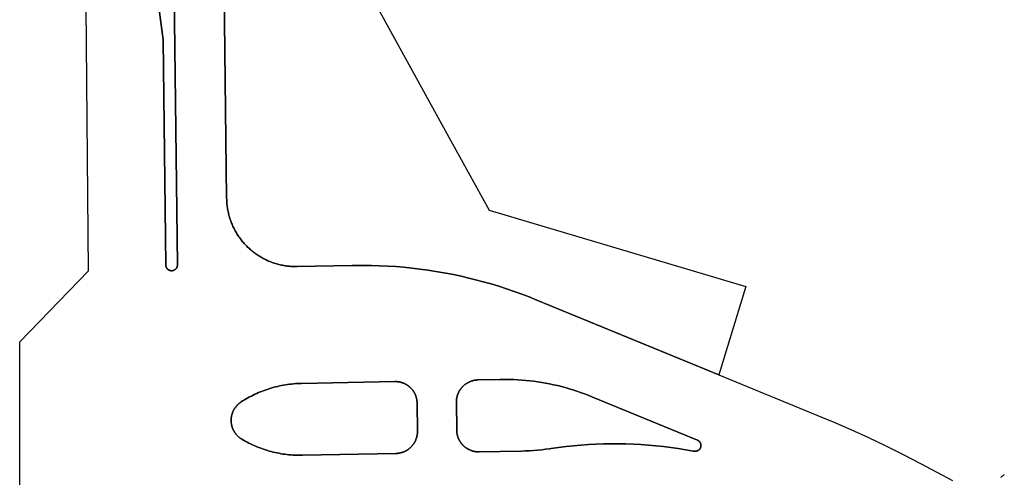
# Model space of a CAD drawing. Units: inches. Extents: x 3157773 to 3209283, y 1536143 to 1583973.
# Drawn here: x 3187627 to 3188052, y 1548855 to 1549052 of the extents above; entities that cross this region are included whole.
import ezdxf

# ---------------------------------------------------------------- set-up
doc = ezdxf.new("R2010")
doc.units = ezdxf.units.IN
doc.header["$MEASUREMENT"] = 0
doc.layers.add('FACILITIES', color=234, linetype='Continuous')

msp = doc.modelspace()

# ---------------------------------------------------------------- linework, layer by layer
at = {"layer": 'FACILITIES'}
for points in [[(3187776.44, 1549065.97), (3187811.22, 1549002.85), (3187829.26, 1548970.12), (3187939.98, 1548937.17), (3187928.44, 1548898.96), (3187849.81, 1548931.29), (3187846.58, 1548932.59), (3187843.32, 1548933.83), (3187840.04, 1548935.01), (3187836.75, 1548936.14), (3187833.43, 1548937.21), (3187830.09, 1548938.22), (3187826.74, 1548939.17), (3187823.37, 1548940.06), (3187819.98, 1548940.89), (3187816.58, 1548941.66), (3187813.17, 1548942.38), (3187809.74, 1548943.03), (3187806.3, 1548943.63), (3187802.86, 1548944.16), (3187799.4, 1548944.63), (3187795.94, 1548945.04), (3187792.47, 1548945.4), (3187788.99, 1548945.69), (3187785.51, 1548945.92), (3187782.02, 1548946.09), (3187778.53, 1548946.19), (3187775.04, 1548946.24), (3187771.55, 1548946.23), (3187770.09, 1548946.2), (3187746.43, 1548945.73), (3187746.35, 1548945.73), (3187745.82, 1548945.72), (3187745.3, 1548945.73), (3187744.77, 1548945.74), (3187744.25, 1548945.77), (3187743.73, 1548945.8), (3187743.21, 1548945.84), (3187742.69, 1548945.89), (3187742.17, 1548945.95), (3187741.65, 1548946.02), (3187741.13, 1548946.09), (3187740.61, 1548946.18), (3187740.1, 1548946.28), (3187739.59, 1548946.38), (3187739.08, 1548946.5), (3187738.57, 1548946.62), (3187738.06, 1548946.75), (3187737.56, 1548946.89), (3187737.06, 1548947.04), (3187736.56, 1548947.2), (3187736.06, 1548947.36), (3187735.57, 1548947.54), (3187735.08, 1548947.72), (3187734.6, 1548947.91), (3187734.11, 1548948.12), (3187733.63, 1548948.32), (3187733.16, 1548948.54), (3187732.69, 1548948.77), (3187732.22, 1548949), (3187731.76, 1548949.24), (3187731.3, 1548949.49), (3187730.84, 1548949.75), (3187730.39, 1548950.02), (3187729.95, 1548950.29), (3187729.51, 1548950.58), (3187729.07, 1548950.86), (3187728.65, 1548951.16), (3187728.22, 1548951.47), (3187727.8, 1548951.78), (3187727.39, 1548952.1), (3187726.98, 1548952.42), (3187726.58, 1548952.76), (3187726.18, 1548953.1), (3187725.79, 1548953.45), (3187725.41, 1548953.8), (3187725.03, 1548954.16), (3187724.66, 1548954.53), (3187724.29, 1548954.9), (3187723.94, 1548955.28), (3187723.58, 1548955.67), (3187723.24, 1548956.06), (3187722.9, 1548956.46), (3187722.57, 1548956.87), (3187722.25, 1548957.28), (3187721.93, 1548957.69), (3187721.62, 1548958.12), (3187721.32, 1548958.54), (3187721.03, 1548958.98), (3187720.74, 1548959.41), (3187720.46, 1548959.86), (3187720.19, 1548960.3), (3187719.93, 1548960.76), (3187719.67, 1548961.21), (3187719.43, 1548961.67), (3187719.19, 1548962.14), (3187718.96, 1548962.61), (3187718.73, 1548963.08), (3187718.52, 1548963.56), (3187718.31, 1548964.04), (3187718.11, 1548964.52), (3187717.93, 1548965.01), (3187717.75, 1548965.5), (3187717.57, 1548966), (3187717.41, 1548966.5), (3187717.26, 1548967), (3187717.11, 1548967.5), (3187716.97, 1548968), (3187716.85, 1548968.51), (3187716.73, 1548969.02), (3187716.62, 1548969.53), (3187716.51, 1548970.05), (3187716.42, 1548970.56), (3187716.34, 1548971.08), (3187716.26, 1548971.6), (3187716.2, 1548972.12), (3187716.14, 1548972.64), (3187716.1, 1548973.16), (3187716.06, 1548973.69), (3187716.03, 1548974.21), (3187716.01, 1548974.73), (3187716, 1548975.26), (3187713.08, 1549229.19)], [(3187691.94, 1549180.58), (3187694.76, 1548946.47), (3187694.76, 1548946.39), (3187694.75, 1548946.3), (3187694.75, 1548946.21), (3187694.74, 1548946.13), (3187694.72, 1548946.04), (3187694.71, 1548945.95), (3187694.69, 1548945.87), (3187694.67, 1548945.78), (3187694.64, 1548945.7), (3187694.62, 1548945.62), (3187694.59, 1548945.53), (3187694.55, 1548945.45), (3187694.52, 1548945.37), (3187694.48, 1548945.3), (3187694.44, 1548945.22), (3187694.39, 1548945.14), (3187694.35, 1548945.07), (3187694.3, 1548945), (3187694.24, 1548944.93), (3187694.19, 1548944.86), (3187694.13, 1548944.79), (3187694.08, 1548944.73), (3187694.01, 1548944.66), (3187693.95, 1548944.6), (3187693.89, 1548944.54), (3187693.82, 1548944.49), (3187693.75, 1548944.43), (3187693.68, 1548944.38), (3187693.61, 1548944.33), (3187693.53, 1548944.29), (3187693.46, 1548944.24), (3187693.38, 1548944.2), (3187693.3, 1548944.16), (3187693.22, 1548944.13), (3187693.14, 1548944.1), (3187693.06, 1548944.07), (3187692.97, 1548944.04), (3187692.89, 1548944.01), (3187692.8, 1548943.99), (3187692.72, 1548943.97), (3187692.63, 1548943.96), (3187692.55, 1548943.95), (3187692.46, 1548943.94), (3187692.37, 1548943.93), (3187692.29, 1548943.93), (3187692.2, 1548943.93), (3187692.11, 1548943.93), (3187692.02, 1548943.94), (3187691.94, 1548943.95), (3187691.85, 1548943.96), (3187691.77, 1548943.97), (3187691.68, 1548943.99), (3187691.6, 1548944.01), (3187691.51, 1548944.04), (3187691.43, 1548944.06), (3187691.35, 1548944.09), (3187691.27, 1548944.13), (3187691.19, 1548944.16), (3187691.11, 1548944.2), (3187691.03, 1548944.24), (3187690.96, 1548944.28), (3187690.88, 1548944.33), (3187690.81, 1548944.38), (3187690.74, 1548944.43), (3187690.67, 1548944.48), (3187690.61, 1548944.54), (3187690.54, 1548944.6), (3187690.48, 1548944.66), (3187690.42, 1548944.72), (3187690.36, 1548944.78), (3187690.31, 1548944.85), (3187690.25, 1548944.92), (3187690.2, 1548944.99), (3187690.15, 1548945.06), (3187690.11, 1548945.14), (3187690.07, 1548945.21), (3187690.03, 1548945.29), (3187689.99, 1548945.37), (3187689.95, 1548945.45), (3187689.92, 1548945.53), (3187689.89, 1548945.61), (3187689.86, 1548945.69), (3187689.84, 1548945.78), (3187689.82, 1548945.86), (3187689.8, 1548945.95), (3187689.79, 1548946.03), (3187689.78, 1548946.12), (3187689.77, 1548946.21), (3187689.76, 1548946.29), (3187689.76, 1548946.38), (3187688.61, 1549043.52), (3187675.4, 1549143.53)]]:
    msp.add_lwpolyline(points, dxfattribs=at)
for points in [[(3187748.73, 1548864.26), (3187748.05, 1548864.25), (3187747.19, 1548864.25), (3187746.32, 1548864.27), (3187745.46, 1548864.3), (3187744.59, 1548864.35), (3187743.73, 1548864.41), (3187742.87, 1548864.49), (3187742.01, 1548864.58), (3187741.16, 1548864.69), (3187740.3, 1548864.81), (3187739.45, 1548864.95), (3187738.6, 1548865.11), (3187737.75, 1548865.27), (3187736.91, 1548865.46), (3187736.07, 1548865.65), (3187735.23, 1548865.86), (3187734.4, 1548866.09), (3187733.57, 1548866.33), (3187732.74, 1548866.59), (3187731.92, 1548866.86), (3187731.11, 1548867.14), (3187730.3, 1548867.44), (3187729.49, 1548867.75), (3187728.7, 1548868.08), (3187727.9, 1548868.42), (3187727.12, 1548868.77), (3187726.34, 1548869.14), (3187725.56, 1548869.52), (3187724.8, 1548869.92), (3187724.04, 1548870.33), (3187723.28, 1548870.75), (3187722.54, 1548871.18), (3187722.48, 1548871.22), (3187722.34, 1548871.31), (3187722.2, 1548871.4), (3187722.06, 1548871.49), (3187721.92, 1548871.58), (3187721.79, 1548871.68), (3187721.66, 1548871.78), (3187721.53, 1548871.88), (3187721.4, 1548871.98), (3187721.27, 1548872.09), (3187721.15, 1548872.2), (3187721.02, 1548872.31), (3187720.9, 1548872.42), (3187720.78, 1548872.53), (3187720.66, 1548872.65), (3187720.55, 1548872.77), (3187720.43, 1548872.89), (3187720.32, 1548873.01), (3187720.21, 1548873.14), (3187720.11, 1548873.26), (3187720, 1548873.39), (3187719.9, 1548873.52), (3187719.8, 1548873.65), (3187719.7, 1548873.79), (3187719.61, 1548873.92), (3187719.51, 1548874.06), (3187719.42, 1548874.2), (3187719.34, 1548874.34), (3187719.25, 1548874.48), (3187719.17, 1548874.62), (3187719.09, 1548874.77), (3187719.01, 1548874.91), (3187718.93, 1548875.06), (3187718.86, 1548875.21), (3187718.79, 1548875.36), (3187718.72, 1548875.51), (3187718.66, 1548875.66), (3187718.59, 1548875.82), (3187718.53, 1548875.97), (3187718.48, 1548876.13), (3187718.42, 1548876.28), (3187718.37, 1548876.44), (3187718.32, 1548876.6), (3187718.28, 1548876.76), (3187718.23, 1548876.92), (3187718.19, 1548877.08), (3187718.16, 1548877.24), (3187718.12, 1548877.4), (3187718.09, 1548877.57), (3187718.06, 1548877.73), (3187718.03, 1548877.89), (3187718.01, 1548878.06), (3187717.99, 1548878.22), (3187717.97, 1548878.38), (3187717.96, 1548878.55), (3187717.95, 1548878.72), (3187717.94, 1548878.88), (3187717.93, 1548879.05), (3187717.93, 1548879.21), (3187717.93, 1548879.38), (3187717.93, 1548879.54), (3187717.94, 1548879.71), (3187717.95, 1548879.87), (3187717.96, 1548880.04), (3187717.97, 1548880.2), (3187717.99, 1548880.37), (3187718.01, 1548880.53), (3187718.03, 1548880.7), (3187718.06, 1548880.86), (3187718.09, 1548881.03), (3187718.12, 1548881.19), (3187718.15, 1548881.35), (3187718.19, 1548881.51), (3187718.23, 1548881.67), (3187718.27, 1548881.84), (3187718.32, 1548881.99), (3187718.37, 1548882.15), (3187718.42, 1548882.31), (3187718.47, 1548882.47), (3187718.53, 1548882.63), (3187718.59, 1548882.78), (3187718.65, 1548882.93), (3187718.72, 1548883.09), (3187718.78, 1548883.24), (3187718.85, 1548883.39), (3187718.92, 1548883.54), (3187719, 1548883.69), (3187719.08, 1548883.84), (3187719.16, 1548883.98), (3187719.24, 1548884.13), (3187719.33, 1548884.27), (3187719.41, 1548884.41), (3187719.5, 1548884.55), (3187719.6, 1548884.69), (3187719.69, 1548884.82), (3187719.79, 1548884.96), (3187719.89, 1548885.09), (3187719.99, 1548885.22), (3187720.09, 1548885.35), (3187720.2, 1548885.48), (3187720.31, 1548885.61), (3187720.42, 1548885.73), (3187720.53, 1548885.85), (3187720.65, 1548885.97), (3187720.77, 1548886.09), (3187720.89, 1548886.21), (3187721.01, 1548886.32), (3187721.13, 1548886.44), (3187721.25, 1548886.55), (3187721.38, 1548886.65), (3187721.51, 1548886.76), (3187721.64, 1548886.86), (3187721.77, 1548886.96), (3187721.91, 1548887.06), (3187722.04, 1548887.16), (3187722.18, 1548887.25), (3187722.32, 1548887.34), (3187722.9, 1548887.71), (3187723.63, 1548888.16), (3187724.38, 1548888.61), (3187725.13, 1548889.03), (3187725.89, 1548889.45), (3187726.66, 1548889.85), (3187727.44, 1548890.24), (3187728.22, 1548890.62), (3187729, 1548890.98), (3187729.8, 1548891.32), (3187730.6, 1548891.66), (3187731.4, 1548891.98), (3187732.21, 1548892.28), (3187733.03, 1548892.58), (3187733.85, 1548892.85), (3187734.67, 1548893.11), (3187735.5, 1548893.36), (3187736.34, 1548893.6), (3187737.17, 1548893.81), (3187738.02, 1548894.02), (3187738.86, 1548894.21), (3187739.71, 1548894.38), (3187740.56, 1548894.54), (3187741.41, 1548894.69), (3187742.27, 1548894.81), (3187743.12, 1548894.93), (3187743.98, 1548895.03), (3187744.84, 1548895.11), (3187745.71, 1548895.18), (3187746.57, 1548895.24), (3187747.43, 1548895.28), (3187748.3, 1548895.3), (3187788.54, 1548896.09), (3187788.71, 1548896.09), (3187788.87, 1548896.09), (3187789.04, 1548896.09), (3187789.2, 1548896.08), (3187789.37, 1548896.07), (3187789.53, 1548896.06), (3187789.7, 1548896.04), (3187789.87, 1548896.02), (3187790.03, 1548896), (3187790.19, 1548895.98), (3187790.36, 1548895.95), (3187790.52, 1548895.92), (3187790.68, 1548895.89), (3187790.84, 1548895.85), (3187791.01, 1548895.81), (3187791.17, 1548895.77), (3187791.33, 1548895.73), (3187791.48, 1548895.68), (3187791.64, 1548895.63), (3187791.8, 1548895.58), (3187791.96, 1548895.52), (3187792.11, 1548895.47), (3187792.27, 1548895.41), (3187792.42, 1548895.34), (3187792.57, 1548895.28), (3187792.72, 1548895.21), (3187792.87, 1548895.14), (3187793.02, 1548895.06), (3187793.17, 1548894.99), (3187793.31, 1548894.91), (3187793.46, 1548894.83), (3187793.6, 1548894.74), (3187793.74, 1548894.66), (3187793.88, 1548894.57), (3187794.02, 1548894.48), (3187794.15, 1548894.38), (3187794.29, 1548894.29), (3187794.42, 1548894.19), (3187794.55, 1548894.09), (3187794.68, 1548893.98), (3187794.81, 1548893.88), (3187794.93, 1548893.77), (3187795.06, 1548893.66), (3187795.18, 1548893.55), (3187795.3, 1548893.43), (3187795.42, 1548893.32), (3187795.53, 1548893.2), (3187795.65, 1548893.08), (3187795.76, 1548892.96), (3187795.87, 1548892.83), (3187795.98, 1548892.71), (3187796.08, 1548892.58), (3187796.18, 1548892.45), (3187796.28, 1548892.32), (3187796.38, 1548892.19), (3187796.48, 1548892.05), (3187796.57, 1548891.91), (3187796.66, 1548891.78), (3187796.75, 1548891.64), (3187796.84, 1548891.49), (3187796.92, 1548891.35), (3187797, 1548891.21), (3187797.08, 1548891.06), (3187797.16, 1548890.91), (3187797.23, 1548890.77), (3187797.3, 1548890.62), (3187797.37, 1548890.46), (3187797.44, 1548890.31), (3187797.5, 1548890.16), (3187797.56, 1548890), (3187797.62, 1548889.85), (3187797.67, 1548889.69), (3187797.72, 1548889.54), (3187797.77, 1548889.38), (3187797.82, 1548889.22), (3187797.86, 1548889.06), (3187797.9, 1548888.9), (3187797.94, 1548888.74), (3187797.98, 1548888.57), (3187798.01, 1548888.41), (3187798.04, 1548888.25), (3187798.07, 1548888.08), (3187798.09, 1548887.92), (3187798.11, 1548887.76), (3187798.13, 1548887.59), (3187798.15, 1548887.43), (3187798.16, 1548887.26), (3187798.17, 1548887.09), (3187798.17, 1548886.93), (3187798.18, 1548886.76), (3187798.35, 1548874.74), (3187798.35, 1548874.58), (3187798.34, 1548874.41), (3187798.34, 1548874.25), (3187798.33, 1548874.08), (3187798.32, 1548873.92), (3187798.31, 1548873.75), (3187798.29, 1548873.58), (3187798.27, 1548873.42), (3187798.25, 1548873.25), (3187798.22, 1548873.09), (3187798.2, 1548872.93), (3187798.17, 1548872.76), (3187798.13, 1548872.6), (3187798.1, 1548872.44), (3187798.06, 1548872.28), (3187798.01, 1548872.12), (3187797.97, 1548871.96), (3187797.92, 1548871.8), (3187797.87, 1548871.64), (3187797.82, 1548871.48), (3187797.76, 1548871.32), (3187797.7, 1548871.17), (3187797.64, 1548871.01), (3187797.58, 1548870.86), (3187797.51, 1548870.71), (3187797.44, 1548870.56), (3187797.37, 1548870.41), (3187797.3, 1548870.26), (3187797.22, 1548870.11), (3187797.14, 1548869.96), (3187797.06, 1548869.82), (3187796.97, 1548869.68), (3187796.89, 1548869.53), (3187796.8, 1548869.39), (3187796.7, 1548869.25), (3187796.61, 1548869.12), (3187796.51, 1548868.98), (3187796.41, 1548868.85), (3187796.31, 1548868.72), (3187796.21, 1548868.59), (3187796.1, 1548868.46), (3187795.99, 1548868.33), (3187795.88, 1548868.21), (3187795.77, 1548868.08), (3187795.66, 1548867.96), (3187795.54, 1548867.84), (3187795.42, 1548867.73), (3187795.3, 1548867.61), (3187795.18, 1548867.5), (3187795.05, 1548867.39), (3187794.93, 1548867.28), (3187794.8, 1548867.18), (3187794.67, 1548867.07), (3187794.54, 1548866.97), (3187794.4, 1548866.87), (3187794.27, 1548866.78), (3187794.13, 1548866.68), (3187793.99, 1548866.59), (3187793.85, 1548866.5), (3187793.71, 1548866.41), (3187793.57, 1548866.33), (3187793.42, 1548866.25), (3187793.27, 1548866.17), (3187793.13, 1548866.09), (3187792.98, 1548866.02), (3187792.83, 1548865.94), (3187792.68, 1548865.87), (3187792.52, 1548865.81), (3187792.37, 1548865.74), (3187792.22, 1548865.68), (3187792.06, 1548865.62), (3187791.9, 1548865.57), (3187791.75, 1548865.52), (3187791.59, 1548865.47), (3187791.43, 1548865.42), (3187791.27, 1548865.37), (3187791.11, 1548865.33), (3187790.95, 1548865.29), (3187790.79, 1548865.26), (3187790.62, 1548865.22), (3187790.46, 1548865.19), (3187790.3, 1548865.16), (3187790.13, 1548865.14), (3187789.97, 1548865.12), (3187789.8, 1548865.1), (3187789.64, 1548865.08), (3187789.47, 1548865.07), (3187789.31, 1548865.06), (3187789.14, 1548865.05), (3187788.97, 1548865.05)], [(3187920.56, 1548869.27), (3187920.58, 1548869.19), (3187920.61, 1548869.1), (3187920.63, 1548869.02), (3187920.64, 1548868.93), (3187920.66, 1548868.85), (3187920.67, 1548868.76), (3187920.67, 1548868.67), (3187920.68, 1548868.59), (3187920.68, 1548868.5), (3187920.68, 1548868.41), (3187920.67, 1548868.32), (3187920.67, 1548868.24), (3187920.66, 1548868.15), (3187920.64, 1548868.06), (3187920.63, 1548867.98), (3187920.61, 1548867.89), (3187920.58, 1548867.81), (3187920.56, 1548867.72), (3187920.53, 1548867.64), (3187920.5, 1548867.56), (3187920.47, 1548867.48), (3187920.43, 1548867.4), (3187920.39, 1548867.32), (3187920.35, 1548867.25), (3187920.3, 1548867.17), (3187920.25, 1548867.1), (3187920.2, 1548867.02), (3187920.15, 1548866.95), (3187920.1, 1548866.89), (3187920.04, 1548866.82), (3187919.98, 1548866.76), (3187919.92, 1548866.69), (3187919.85, 1548866.63), (3187919.79, 1548866.58), (3187919.72, 1548866.52), (3187919.65, 1548866.47), (3187919.58, 1548866.42), (3187919.51, 1548866.37), (3187919.43, 1548866.32), (3187919.36, 1548866.28), (3187919.28, 1548866.24), (3187919.2, 1548866.2), (3187919.12, 1548866.17), (3187919.04, 1548866.14), (3187918.95, 1548866.11), (3187918.87, 1548866.08), (3187918.79, 1548866.06), (3187918.7, 1548866.04), (3187918.62, 1548866.02), (3187918.53, 1548866.01), (3187918.44, 1548865.99), (3187918.36, 1548865.99), (3187918.27, 1548865.98), (3187918.14, 1548865.98), (3187918.05, 1548865.98), (3187917.96, 1548865.99), (3187917.88, 1548866), (3187917.79, 1548866.01), (3187917.7, 1548866.02), (3187917.27, 1548866.1), (3187914.08, 1548866.67), (3187910.89, 1548867.18), (3187907.68, 1548867.63), (3187904.47, 1548868.02), (3187901.25, 1548868.36), (3187898.02, 1548868.64), (3187894.79, 1548868.87), (3187891.56, 1548869.04), (3187888.32, 1548869.15), (3187885.08, 1548869.21), (3187881.84, 1548869.21), (3187878.61, 1548869.16), (3187875.37, 1548869.04), (3187872.13, 1548868.87), (3187868.9, 1548868.65), (3187865.67, 1548868.37), (3187862.45, 1548868.03), (3187859.23, 1548867.63), (3187856.02, 1548867.18), (3187855.38, 1548867.09), (3187853.65, 1548866.86), (3187851.93, 1548866.66), (3187850.2, 1548866.49), (3187848.46, 1548866.35), (3187846.73, 1548866.24), (3187844.99, 1548866.16), (3187843.25, 1548866.11), (3187824.91, 1548865.75), (3187824.75, 1548865.75), (3187824.58, 1548865.75), (3187824.42, 1548865.75), (3187824.25, 1548865.76), (3187824.09, 1548865.77), (3187823.92, 1548865.78), (3187823.76, 1548865.8), (3187823.59, 1548865.82), (3187823.43, 1548865.84), (3187823.26, 1548865.86), (3187823.1, 1548865.89), (3187822.94, 1548865.92), (3187822.77, 1548865.95), (3187822.61, 1548865.99), (3187822.45, 1548866.02), (3187822.29, 1548866.07), (3187822.13, 1548866.11), (3187821.97, 1548866.16), (3187821.81, 1548866.21), (3187821.66, 1548866.26), (3187821.5, 1548866.31), (3187821.34, 1548866.37), (3187821.19, 1548866.43), (3187821.04, 1548866.5), (3187820.89, 1548866.56), (3187820.73, 1548866.63), (3187820.59, 1548866.7), (3187820.44, 1548866.77), (3187820.29, 1548866.85), (3187820.14, 1548866.93), (3187820, 1548867.01), (3187819.86, 1548867.1), (3187819.72, 1548867.18), (3187819.58, 1548867.27), (3187819.44, 1548867.36), (3187819.3, 1548867.46), (3187819.17, 1548867.55), (3187819.03, 1548867.65), (3187818.9, 1548867.75), (3187818.77, 1548867.85), (3187818.65, 1548867.96), (3187818.52, 1548868.07), (3187818.4, 1548868.18), (3187818.28, 1548868.29), (3187818.16, 1548868.4), (3187818.04, 1548868.52), (3187817.92, 1548868.64), (3187817.81, 1548868.76), (3187817.7, 1548868.88), (3187817.59, 1548869), (3187817.48, 1548869.13), (3187817.37, 1548869.26), (3187817.27, 1548869.39), (3187817.17, 1548869.52), (3187817.07, 1548869.65), (3187816.98, 1548869.79), (3187816.88, 1548869.92), (3187816.79, 1548870.06), (3187816.7, 1548870.2), (3187816.62, 1548870.34), (3187816.53, 1548870.49), (3187816.45, 1548870.63), (3187816.37, 1548870.78), (3187816.3, 1548870.92), (3187816.22, 1548871.07), (3187816.15, 1548871.22), (3187816.09, 1548871.37), (3187816.02, 1548871.53), (3187815.96, 1548871.68), (3187815.9, 1548871.83), (3187815.84, 1548871.99), (3187815.78, 1548872.15), (3187815.73, 1548872.3), (3187815.68, 1548872.46), (3187815.64, 1548872.62), (3187815.59, 1548872.78), (3187815.55, 1548872.94), (3187815.51, 1548873.1), (3187815.48, 1548873.26), (3187815.45, 1548873.43), (3187815.42, 1548873.59), (3187815.39, 1548873.75), (3187815.36, 1548873.92), (3187815.34, 1548874.08), (3187815.33, 1548874.25), (3187815.31, 1548874.41), (3187815.3, 1548874.58), (3187815.29, 1548874.74), (3187815.28, 1548874.91), (3187815.28, 1548875.08), (3187815.11, 1548887.09), (3187815.11, 1548887.26), (3187815.11, 1548887.43), (3187815.12, 1548887.59), (3187815.12, 1548887.76), (3187815.13, 1548887.92), (3187815.15, 1548888.09), (3187815.16, 1548888.25), (3187815.18, 1548888.42), (3187815.21, 1548888.58), (3187815.23, 1548888.75), (3187815.26, 1548888.91), (3187815.29, 1548889.08), (3187815.32, 1548889.24), (3187815.36, 1548889.4), (3187815.4, 1548889.56), (3187815.44, 1548889.72), (3187815.49, 1548889.88), (3187815.53, 1548890.04), (3187815.58, 1548890.2), (3187815.64, 1548890.36), (3187815.69, 1548890.52), (3187815.75, 1548890.67), (3187815.81, 1548890.83), (3187815.88, 1548890.98), (3187815.94, 1548891.13), (3187816.01, 1548891.28), (3187816.09, 1548891.43), (3187816.16, 1548891.58), (3187816.24, 1548891.73), (3187816.32, 1548891.88), (3187816.4, 1548892.02), (3187816.48, 1548892.16), (3187816.57, 1548892.3), (3187816.66, 1548892.45), (3187816.75, 1548892.58), (3187816.85, 1548892.72), (3187816.94, 1548892.86), (3187817.04, 1548892.99), (3187817.14, 1548893.12), (3187817.25, 1548893.25), (3187817.35, 1548893.38), (3187817.46, 1548893.51), (3187817.57, 1548893.63), (3187817.69, 1548893.75), (3187817.8, 1548893.88), (3187817.92, 1548893.99), (3187818.04, 1548894.11), (3187818.16, 1548894.23), (3187818.28, 1548894.34), (3187818.4, 1548894.45), (3187818.53, 1548894.56), (3187818.66, 1548894.66), (3187818.79, 1548894.77), (3187818.92, 1548894.87), (3187819.05, 1548894.97), (3187819.19, 1548895.06), (3187819.33, 1548895.16), (3187819.47, 1548895.25), (3187819.61, 1548895.34), (3187819.75, 1548895.43), (3187819.89, 1548895.51), (3187820.04, 1548895.59), (3187820.18, 1548895.67), (3187820.33, 1548895.75), (3187820.48, 1548895.82), (3187820.63, 1548895.89), (3187820.78, 1548895.96), (3187820.93, 1548896.03), (3187821.08, 1548896.09), (3187821.24, 1548896.16), (3187821.39, 1548896.21), (3187821.55, 1548896.27), (3187821.71, 1548896.32), (3187821.87, 1548896.37), (3187822.03, 1548896.42), (3187822.19, 1548896.47), (3187822.35, 1548896.51), (3187822.51, 1548896.55), (3187822.67, 1548896.58), (3187822.83, 1548896.62), (3187823, 1548896.65), (3187823.16, 1548896.67), (3187823.32, 1548896.7), (3187823.49, 1548896.72), (3187823.65, 1548896.74), (3187823.82, 1548896.76), (3187823.98, 1548896.77), (3187824.15, 1548896.78), (3187824.32, 1548896.79), (3187824.48, 1548896.79), (3187833.91, 1548896.98), (3187834.63, 1548896.99), (3187836.37, 1548897), (3187838.11, 1548896.97), (3187839.85, 1548896.92), (3187841.58, 1548896.83), (3187843.31, 1548896.72), (3187845.04, 1548896.57), (3187846.77, 1548896.4), (3187848.5, 1548896.19), (3187850.22, 1548895.95), (3187851.93, 1548895.69), (3187853.64, 1548895.39), (3187855.35, 1548895.07), (3187857.05, 1548894.71), (3187858.74, 1548894.32), (3187860.42, 1548893.91), (3187862.1, 1548893.47), (3187863.77, 1548892.99), (3187865.43, 1548892.49), (3187867.08, 1548891.96), (3187868.72, 1548891.4), (3187870.36, 1548890.81), (3187871.98, 1548890.19), (3187873.59, 1548889.54), (3187919.14, 1548870.8), (3187919.2, 1548870.78), (3187919.27, 1548870.74), (3187919.35, 1548870.7), (3187919.43, 1548870.66), (3187919.5, 1548870.62), (3187919.58, 1548870.57), (3187919.65, 1548870.52), (3187919.72, 1548870.47), (3187919.79, 1548870.41), (3187919.85, 1548870.36), (3187919.92, 1548870.3), (3187919.98, 1548870.23), (3187920.04, 1548870.17), (3187920.09, 1548870.11), (3187920.15, 1548870.04), (3187920.2, 1548869.97), (3187920.25, 1548869.9), (3187920.3, 1548869.82), (3187920.35, 1548869.75), (3187920.39, 1548869.67), (3187920.43, 1548869.6), (3187920.46, 1548869.52), (3187920.5, 1548869.44), (3187920.53, 1548869.35)]]:
    msp.add_lwpolyline(points, close=True, dxfattribs=at)
for points in [[(3187626.72, 1548848.66, 0), (3187626.69, 1548913.28, 0), (3187656.34, 1548943.93, 0), (3187653.05, 1549319.59, 0)], [(3187713.08, 1549229.19, 0), (3187716, 1548975.26, 0), (3187716.01, 1548974.73, 0), (3187716.03, 1548974.21, 0), (3187716.06, 1548973.69, 0), (3187716.1, 1548973.16, 0), (3187716.14, 1548972.64, 0), (3187716.2, 1548972.12, 0), (3187716.26, 1548971.6, 0), (3187716.34, 1548971.08, 0), (3187716.42, 1548970.56, 0), (3187716.51, 1548970.05, 0), (3187716.62, 1548969.53, 0), (3187716.73, 1548969.02, 0), (3187716.85, 1548968.51, 0), (3187716.97, 1548968, 0), (3187717.11, 1548967.5, 0), (3187717.26, 1548967, 0), (3187717.41, 1548966.5, 0), (3187717.57, 1548966, 0), (3187717.75, 1548965.5, 0), (3187717.93, 1548965.01, 0), (3187718.11, 1548964.52, 0), (3187718.31, 1548964.04, 0), (3187718.52, 1548963.56, 0), (3187718.73, 1548963.08, 0), (3187718.96, 1548962.61, 0), (3187719.19, 1548962.14, 0), (3187719.43, 1548961.67, 0), (3187719.67, 1548961.21, 0), (3187719.93, 1548960.76, 0), (3187720.19, 1548960.3, 0), (3187720.46, 1548959.86, 0), (3187720.74, 1548959.41, 0), (3187721.03, 1548958.98, 0), (3187721.32, 1548958.54, 0), (3187721.62, 1548958.12, 0), (3187721.93, 1548957.69, 0), (3187722.25, 1548957.28, 0), (3187722.57, 1548956.87, 0), (3187722.9, 1548956.46, 0), (3187723.24, 1548956.06, 0), (3187723.58, 1548955.67, 0), (3187723.94, 1548955.28, 0), (3187724.29, 1548954.9, 0), (3187724.66, 1548954.53, 0), (3187725.03, 1548954.16, 0), (3187725.41, 1548953.8, 0), (3187725.79, 1548953.45, 0), (3187726.18, 1548953.1, 0), (3187726.58, 1548952.76, 0), (3187726.98, 1548952.42, 0), (3187727.39, 1548952.1, 0), (3187727.8, 1548951.78, 0), (3187728.22, 1548951.47, 0), (3187728.65, 1548951.16, 0), (3187729.07, 1548950.86, 0), (3187729.51, 1548950.58, 0), (3187729.95, 1548950.29, 0), (3187730.39, 1548950.02, 0), (3187730.84, 1548949.75, 0), (3187731.3, 1548949.49, 0), (3187731.76, 1548949.24, 0), (3187732.22, 1548949, 0), (3187732.69, 1548948.77, 0), (3187733.16, 1548948.54, 0), (3187733.63, 1548948.32, 0), (3187734.11, 1548948.12, 0), (3187734.6, 1548947.91, 0), (3187735.08, 1548947.72, 0), (3187735.57, 1548947.54, 0), (3187736.06, 1548947.36, 0), (3187736.56, 1548947.2, 0), (3187737.06, 1548947.04, 0), (3187737.56, 1548946.89, 0), (3187738.06, 1548946.75, 0), (3187738.57, 1548946.62, 0), (3187739.08, 1548946.5, 0), (3187739.59, 1548946.38, 0), (3187740.1, 1548946.28, 0), (3187740.61, 1548946.18, 0), (3187741.13, 1548946.09, 0), (3187741.65, 1548946.02, 0), (3187742.17, 1548945.95, 0), (3187742.69, 1548945.89, 0), (3187743.21, 1548945.84, 0), (3187743.73, 1548945.8, 0), (3187744.25, 1548945.77, 0), (3187744.77, 1548945.74, 0), (3187745.3, 1548945.73, 0), (3187745.82, 1548945.72, 0), (3187746.35, 1548945.73, 0), (3187746.43, 1548945.73, 0), (3187770.09, 1548946.2, 0), (3187771.55, 1548946.23, 0), (3187775.04, 1548946.24, 0), (3187778.53, 1548946.19, 0), (3187782.02, 1548946.09, 0), (3187785.51, 1548945.92, 0), (3187788.99, 1548945.69, 0), (3187792.47, 1548945.4, 0), (3187795.94, 1548945.04, 0), (3187799.4, 1548944.63, 0), (3187802.86, 1548944.16, 0), (3187806.3, 1548943.63, 0), (3187809.74, 1548943.03, 0), (3187813.17, 1548942.38, 0), (3187816.58, 1548941.66, 0), (3187819.98, 1548940.89, 0), (3187823.37, 1548940.06, 0), (3187826.74, 1548939.17, 0), (3187830.09, 1548938.22, 0), (3187833.43, 1548937.21, 0), (3187836.75, 1548936.14, 0), (3187840.04, 1548935.01, 0), (3187843.32, 1548933.83, 0), (3187846.58, 1548932.59, 0), (3187849.81, 1548931.29, 0), (3187928.44, 1548898.96, 0), (3187973.09, 1548880.6, 0), (3187977.65, 1548878.69, 0), (3187985.32, 1548875.36, 0), (3187992.93, 1548871.9, 0), (3188000.48, 1548868.31, 0), (3188007.97, 1548864.58, 0), (3188015.38, 1548860.72, 0), (3188029.14, 1548853.42, 0)], [(3187675.4, 1549143.53, 0), (3187688.61, 1549043.52, 0), (3187689.76, 1548946.38, 0), (3187689.76, 1548946.29, 0), (3187689.77, 1548946.21, 0), (3187689.78, 1548946.12, 0), (3187689.79, 1548946.03, 0), (3187689.8, 1548945.95, 0), (3187689.82, 1548945.86, 0), (3187689.84, 1548945.78, 0), (3187689.86, 1548945.69, 0), (3187689.89, 1548945.61, 0), (3187689.92, 1548945.53, 0), (3187689.95, 1548945.45, 0), (3187689.99, 1548945.37, 0), (3187690.03, 1548945.29, 0), (3187690.07, 1548945.21, 0), (3187690.11, 1548945.14, 0), (3187690.15, 1548945.06, 0), (3187690.2, 1548944.99, 0), (3187690.25, 1548944.92, 0), (3187690.31, 1548944.85, 0), (3187690.36, 1548944.78, 0), (3187690.42, 1548944.72, 0), (3187690.48, 1548944.66, 0), (3187690.54, 1548944.6, 0), (3187690.61, 1548944.54, 0), (3187690.67, 1548944.48, 0), (3187690.74, 1548944.43, 0), (3187690.81, 1548944.38, 0), (3187690.88, 1548944.33, 0), (3187690.96, 1548944.28, 0), (3187691.03, 1548944.24, 0), (3187691.11, 1548944.2, 0), (3187691.19, 1548944.16, 0), (3187691.27, 1548944.13, 0), (3187691.35, 1548944.09, 0), (3187691.43, 1548944.06, 0), (3187691.51, 1548944.04, 0), (3187691.6, 1548944.01, 0), (3187691.68, 1548943.99, 0), (3187691.77, 1548943.97, 0), (3187691.85, 1548943.96, 0), (3187691.94, 1548943.95, 0), (3187692.02, 1548943.94, 0), (3187692.11, 1548943.93, 0), (3187692.2, 1548943.93, 0), (3187692.29, 1548943.93, 0), (3187692.37, 1548943.93, 0), (3187692.46, 1548943.94, 0), (3187692.55, 1548943.95, 0), (3187692.63, 1548943.96, 0), (3187692.72, 1548943.97, 0), (3187692.8, 1548943.99, 0), (3187692.89, 1548944.01, 0), (3187692.97, 1548944.04, 0), (3187693.06, 1548944.07, 0), (3187693.14, 1548944.1, 0), (3187693.22, 1548944.13, 0), (3187693.3, 1548944.16, 0), (3187693.38, 1548944.2, 0), (3187693.46, 1548944.24, 0), (3187693.53, 1548944.29, 0), (3187693.61, 1548944.33, 0), (3187693.68, 1548944.38, 0), (3187693.75, 1548944.43, 0), (3187693.82, 1548944.49, 0), (3187693.89, 1548944.54, 0), (3187693.95, 1548944.6, 0), (3187694.01, 1548944.66, 0), (3187694.08, 1548944.73, 0), (3187694.13, 1548944.79, 0), (3187694.19, 1548944.86, 0), (3187694.24, 1548944.93, 0), (3187694.3, 1548945, 0), (3187694.35, 1548945.07, 0), (3187694.39, 1548945.14, 0), (3187694.44, 1548945.22, 0), (3187694.48, 1548945.3, 0), (3187694.52, 1548945.37, 0), (3187694.55, 1548945.45, 0), (3187694.59, 1548945.53, 0), (3187694.62, 1548945.62, 0), (3187694.64, 1548945.7, 0), (3187694.67, 1548945.78, 0), (3187694.69, 1548945.87, 0), (3187694.71, 1548945.95, 0), (3187694.72, 1548946.04, 0), (3187694.74, 1548946.13, 0), (3187694.75, 1548946.21, 0), (3187694.75, 1548946.3, 0), (3187694.76, 1548946.39, 0), (3187694.76, 1548946.47, 0), (3187691.94, 1549180.58, 0)], [(3188050.01, 1548854.75, 0), (3188050.29, 1548854.95, 0), (3188050.57, 1548855.16, 0), (3188050.85, 1548855.37, 0), (3188051.13, 1548855.59, 0), (3188051.4, 1548855.81, 0), (3188051.66, 1548856.04, 0)]]:
    msp.add_polyline3d(points, dxfattribs=at)
for points in [[(3187788.87, 1548896.09, 0), (3187788.71, 1548896.09, 0), (3187788.54, 1548896.09, 0), (3187748.3, 1548895.3, 0), (3187747.43, 1548895.28, 0), (3187746.57, 1548895.24, 0), (3187745.71, 1548895.18, 0), (3187744.84, 1548895.11, 0), (3187743.98, 1548895.03, 0), (3187743.12, 1548894.93, 0), (3187742.27, 1548894.81, 0), (3187741.41, 1548894.69, 0), (3187740.56, 1548894.54, 0), (3187739.71, 1548894.38, 0), (3187738.86, 1548894.21, 0), (3187738.02, 1548894.02, 0), (3187737.17, 1548893.81, 0), (3187736.34, 1548893.6, 0), (3187735.5, 1548893.36, 0), (3187734.67, 1548893.11, 0), (3187733.85, 1548892.85, 0), (3187733.03, 1548892.58, 0), (3187732.21, 1548892.28, 0), (3187731.4, 1548891.98, 0), (3187730.6, 1548891.66, 0), (3187729.8, 1548891.32, 0), (3187729, 1548890.98, 0), (3187728.22, 1548890.62, 0), (3187727.44, 1548890.24, 0), (3187726.66, 1548889.85, 0), (3187725.89, 1548889.45, 0), (3187725.13, 1548889.03, 0), (3187724.38, 1548888.61, 0), (3187723.63, 1548888.16, 0), (3187722.9, 1548887.71, 0), (3187722.32, 1548887.34, 0), (3187722.18, 1548887.25, 0), (3187722.04, 1548887.16, 0), (3187721.91, 1548887.06, 0), (3187721.77, 1548886.96, 0), (3187721.64, 1548886.86, 0), (3187721.51, 1548886.76, 0), (3187721.38, 1548886.65, 0), (3187721.25, 1548886.55, 0), (3187721.13, 1548886.44, 0), (3187721.01, 1548886.32, 0), (3187720.89, 1548886.21, 0), (3187720.77, 1548886.09, 0), (3187720.65, 1548885.97, 0), (3187720.53, 1548885.85, 0), (3187720.42, 1548885.73, 0), (3187720.31, 1548885.61, 0), (3187720.2, 1548885.48, 0), (3187720.09, 1548885.35, 0), (3187719.99, 1548885.22, 0), (3187719.89, 1548885.09, 0), (3187719.79, 1548884.96, 0), (3187719.69, 1548884.82, 0), (3187719.6, 1548884.69, 0), (3187719.5, 1548884.55, 0), (3187719.41, 1548884.41, 0), (3187719.33, 1548884.27, 0), (3187719.24, 1548884.13, 0), (3187719.16, 1548883.98, 0), (3187719.08, 1548883.84, 0), (3187719, 1548883.69, 0), (3187718.92, 1548883.54, 0), (3187718.85, 1548883.39, 0), (3187718.78, 1548883.24, 0), (3187718.72, 1548883.09, 0), (3187718.65, 1548882.93, 0), (3187718.59, 1548882.78, 0), (3187718.53, 1548882.63, 0), (3187718.47, 1548882.47, 0), (3187718.42, 1548882.31, 0), (3187718.37, 1548882.15, 0), (3187718.32, 1548881.99, 0), (3187718.27, 1548881.84, 0), (3187718.23, 1548881.67, 0), (3187718.19, 1548881.51, 0), (3187718.15, 1548881.35, 0), (3187718.12, 1548881.19, 0), (3187718.09, 1548881.03, 0), (3187718.06, 1548880.86, 0), (3187718.03, 1548880.7, 0), (3187718.01, 1548880.53, 0), (3187717.99, 1548880.37, 0), (3187717.97, 1548880.2, 0), (3187717.96, 1548880.04, 0), (3187717.95, 1548879.87, 0), (3187717.94, 1548879.71, 0), (3187717.93, 1548879.54, 0), (3187717.93, 1548879.38, 0), (3187717.93, 1548879.21, 0), (3187717.93, 1548879.05, 0), (3187717.94, 1548878.88, 0), (3187717.95, 1548878.72, 0), (3187717.96, 1548878.55, 0), (3187717.97, 1548878.38, 0), (3187717.99, 1548878.22, 0), (3187718.01, 1548878.06, 0), (3187718.03, 1548877.89, 0), (3187718.06, 1548877.73, 0), (3187718.09, 1548877.57, 0), (3187718.12, 1548877.4, 0), (3187718.16, 1548877.24, 0), (3187718.19, 1548877.08, 0), (3187718.23, 1548876.92, 0), (3187718.28, 1548876.76, 0), (3187718.32, 1548876.6, 0), (3187718.37, 1548876.44, 0), (3187718.42, 1548876.28, 0), (3187718.48, 1548876.13, 0), (3187718.53, 1548875.97, 0), (3187718.59, 1548875.82, 0), (3187718.66, 1548875.66, 0), (3187718.72, 1548875.51, 0), (3187718.79, 1548875.36, 0), (3187718.86, 1548875.21, 0), (3187718.93, 1548875.06, 0), (3187719.01, 1548874.91, 0), (3187719.09, 1548874.77, 0), (3187719.17, 1548874.62, 0), (3187719.25, 1548874.48, 0), (3187719.34, 1548874.34, 0), (3187719.42, 1548874.2, 0), (3187719.51, 1548874.06, 0), (3187719.61, 1548873.92, 0), (3187719.7, 1548873.79, 0), (3187719.8, 1548873.65, 0), (3187719.9, 1548873.52, 0), (3187720, 1548873.39, 0), (3187720.11, 1548873.26, 0), (3187720.21, 1548873.14, 0), (3187720.32, 1548873.01, 0), (3187720.43, 1548872.89, 0), (3187720.55, 1548872.77, 0), (3187720.66, 1548872.65, 0), (3187720.78, 1548872.53, 0), (3187720.9, 1548872.42, 0), (3187721.02, 1548872.31, 0), (3187721.15, 1548872.2, 0), (3187721.27, 1548872.09, 0), (3187721.4, 1548871.98, 0), (3187721.53, 1548871.88, 0), (3187721.66, 1548871.78, 0), (3187721.79, 1548871.68, 0), (3187721.92, 1548871.58, 0), (3187722.06, 1548871.49, 0), (3187722.2, 1548871.4, 0), (3187722.34, 1548871.31, 0), (3187722.48, 1548871.22, 0), (3187722.54, 1548871.18, 0), (3187723.28, 1548870.75, 0), (3187724.04, 1548870.33, 0), (3187724.8, 1548869.92, 0), (3187725.56, 1548869.52, 0), (3187726.34, 1548869.14, 0), (3187727.12, 1548868.77, 0), (3187727.9, 1548868.42, 0), (3187728.7, 1548868.08, 0), (3187729.49, 1548867.75, 0), (3187730.3, 1548867.44, 0), (3187731.11, 1548867.14, 0), (3187731.92, 1548866.86, 0), (3187732.74, 1548866.59, 0), (3187733.57, 1548866.33, 0), (3187734.4, 1548866.09, 0), (3187735.23, 1548865.86, 0), (3187736.07, 1548865.65, 0), (3187736.91, 1548865.46, 0), (3187737.75, 1548865.27, 0), (3187738.6, 1548865.11, 0), (3187739.45, 1548864.95, 0), (3187740.3, 1548864.81, 0), (3187741.16, 1548864.69, 0), (3187742.01, 1548864.58, 0), (3187742.87, 1548864.49, 0), (3187743.73, 1548864.41, 0), (3187744.59, 1548864.35, 0), (3187745.46, 1548864.3, 0), (3187746.32, 1548864.27, 0), (3187747.19, 1548864.25, 0), (3187748.05, 1548864.25, 0), (3187748.73, 1548864.26, 0), (3187788.97, 1548865.05, 0), (3187789.14, 1548865.05, 0), (3187789.31, 1548865.06, 0), (3187789.47, 1548865.07, 0), (3187789.64, 1548865.08, 0), (3187789.8, 1548865.1, 0), (3187789.97, 1548865.12, 0), (3187790.13, 1548865.14, 0), (3187790.3, 1548865.16, 0), (3187790.46, 1548865.19, 0), (3187790.62, 1548865.22, 0), (3187790.79, 1548865.26, 0), (3187790.95, 1548865.29, 0), (3187791.11, 1548865.33, 0), (3187791.27, 1548865.37, 0), (3187791.43, 1548865.42, 0), (3187791.59, 1548865.47, 0), (3187791.75, 1548865.52, 0), (3187791.9, 1548865.57, 0), (3187792.06, 1548865.62, 0), (3187792.22, 1548865.68, 0), (3187792.37, 1548865.74, 0), (3187792.52, 1548865.81, 0), (3187792.68, 1548865.87, 0), (3187792.83, 1548865.94, 0), (3187792.98, 1548866.02, 0), (3187793.13, 1548866.09, 0), (3187793.27, 1548866.17, 0), (3187793.42, 1548866.25, 0), (3187793.57, 1548866.33, 0), (3187793.71, 1548866.41, 0), (3187793.85, 1548866.5, 0), (3187793.99, 1548866.59, 0), (3187794.13, 1548866.68, 0), (3187794.27, 1548866.78, 0), (3187794.4, 1548866.87, 0), (3187794.54, 1548866.97, 0), (3187794.67, 1548867.07, 0), (3187794.8, 1548867.18, 0), (3187794.93, 1548867.28, 0), (3187795.05, 1548867.39, 0), (3187795.18, 1548867.5, 0), (3187795.3, 1548867.61, 0), (3187795.42, 1548867.73, 0), (3187795.54, 1548867.84, 0), (3187795.66, 1548867.96, 0), (3187795.77, 1548868.08, 0), (3187795.88, 1548868.21, 0), (3187795.99, 1548868.33, 0), (3187796.1, 1548868.46, 0), (3187796.21, 1548868.59, 0), (3187796.31, 1548868.72, 0), (3187796.41, 1548868.85, 0), (3187796.51, 1548868.98, 0), (3187796.61, 1548869.12, 0), (3187796.7, 1548869.25, 0), (3187796.8, 1548869.39, 0), (3187796.89, 1548869.53, 0), (3187796.97, 1548869.68, 0), (3187797.06, 1548869.82, 0), (3187797.14, 1548869.96, 0), (3187797.22, 1548870.11, 0), (3187797.3, 1548870.26, 0), (3187797.37, 1548870.41, 0), (3187797.44, 1548870.56, 0), (3187797.51, 1548870.71, 0), (3187797.58, 1548870.86, 0), (3187797.64, 1548871.01, 0), (3187797.7, 1548871.17, 0), (3187797.76, 1548871.32, 0), (3187797.82, 1548871.48, 0), (3187797.87, 1548871.64, 0), (3187797.92, 1548871.8, 0), (3187797.97, 1548871.96, 0), (3187798.01, 1548872.12, 0), (3187798.06, 1548872.28, 0), (3187798.1, 1548872.44, 0), (3187798.13, 1548872.6, 0), (3187798.17, 1548872.76, 0), (3187798.2, 1548872.93, 0), (3187798.22, 1548873.09, 0), (3187798.25, 1548873.25, 0), (3187798.27, 1548873.42, 0), (3187798.29, 1548873.58, 0), (3187798.31, 1548873.75, 0), (3187798.32, 1548873.92, 0), (3187798.33, 1548874.08, 0), (3187798.34, 1548874.25, 0), (3187798.34, 1548874.41, 0), (3187798.35, 1548874.58, 0), (3187798.35, 1548874.74, 0), (3187798.18, 1548886.76, 0), (3187798.17, 1548886.93, 0), (3187798.17, 1548887.09, 0), (3187798.16, 1548887.26, 0), (3187798.15, 1548887.43, 0), (3187798.13, 1548887.59, 0), (3187798.11, 1548887.76, 0), (3187798.09, 1548887.92, 0), (3187798.07, 1548888.08, 0), (3187798.04, 1548888.25, 0), (3187798.01, 1548888.41, 0), (3187797.98, 1548888.57, 0), (3187797.94, 1548888.74, 0), (3187797.9, 1548888.9, 0), (3187797.86, 1548889.06, 0), (3187797.82, 1548889.22, 0), (3187797.77, 1548889.38, 0), (3187797.72, 1548889.54, 0), (3187797.67, 1548889.69, 0), (3187797.62, 1548889.85, 0), (3187797.56, 1548890, 0), (3187797.5, 1548890.16, 0), (3187797.44, 1548890.31, 0), (3187797.37, 1548890.46, 0), (3187797.3, 1548890.62, 0), (3187797.23, 1548890.77, 0), (3187797.16, 1548890.91, 0), (3187797.08, 1548891.06, 0), (3187797, 1548891.21, 0), (3187796.92, 1548891.35, 0), (3187796.84, 1548891.49, 0), (3187796.75, 1548891.64, 0), (3187796.66, 1548891.78, 0), (3187796.57, 1548891.91, 0), (3187796.48, 1548892.05, 0), (3187796.38, 1548892.19, 0), (3187796.28, 1548892.32, 0), (3187796.18, 1548892.45, 0), (3187796.08, 1548892.58, 0), (3187795.98, 1548892.71, 0), (3187795.87, 1548892.83, 0), (3187795.76, 1548892.96, 0), (3187795.65, 1548893.08, 0), (3187795.53, 1548893.2, 0), (3187795.42, 1548893.32, 0), (3187795.3, 1548893.43, 0), (3187795.18, 1548893.55, 0), (3187795.06, 1548893.66, 0), (3187794.93, 1548893.77, 0), (3187794.81, 1548893.88, 0), (3187794.68, 1548893.98, 0), (3187794.55, 1548894.09, 0), (3187794.42, 1548894.19, 0), (3187794.29, 1548894.29, 0), (3187794.15, 1548894.38, 0), (3187794.02, 1548894.48, 0), (3187793.88, 1548894.57, 0), (3187793.74, 1548894.66, 0), (3187793.6, 1548894.74, 0), (3187793.46, 1548894.83, 0), (3187793.31, 1548894.91, 0), (3187793.17, 1548894.99, 0), (3187793.02, 1548895.06, 0), (3187792.87, 1548895.14, 0), (3187792.72, 1548895.21, 0), (3187792.57, 1548895.28, 0), (3187792.42, 1548895.34, 0), (3187792.27, 1548895.41, 0), (3187792.11, 1548895.47, 0), (3187791.96, 1548895.52, 0), (3187791.8, 1548895.58, 0), (3187791.64, 1548895.63, 0), (3187791.48, 1548895.68, 0), (3187791.33, 1548895.73, 0), (3187791.17, 1548895.77, 0), (3187791.01, 1548895.81, 0), (3187790.84, 1548895.85, 0), (3187790.68, 1548895.89, 0), (3187790.52, 1548895.92, 0), (3187790.36, 1548895.95, 0), (3187790.19, 1548895.98, 0), (3187790.03, 1548896, 0), (3187789.87, 1548896.02, 0), (3187789.7, 1548896.04, 0), (3187789.53, 1548896.06, 0), (3187789.37, 1548896.07, 0), (3187789.2, 1548896.08, 0), (3187789.04, 1548896.09, 0)], [(3187821.08, 1548896.09, 0), (3187820.93, 1548896.03, 0), (3187820.78, 1548895.96, 0), (3187820.63, 1548895.89, 0), (3187820.48, 1548895.82, 0), (3187820.33, 1548895.75, 0), (3187820.18, 1548895.67, 0), (3187820.04, 1548895.59, 0), (3187819.89, 1548895.51, 0), (3187819.75, 1548895.43, 0), (3187819.61, 1548895.34, 0), (3187819.47, 1548895.25, 0), (3187819.33, 1548895.16, 0), (3187819.19, 1548895.06, 0), (3187819.05, 1548894.97, 0), (3187818.92, 1548894.87, 0), (3187818.79, 1548894.77, 0), (3187818.66, 1548894.66, 0), (3187818.53, 1548894.56, 0), (3187818.4, 1548894.45, 0), (3187818.28, 1548894.34, 0), (3187818.16, 1548894.23, 0), (3187818.04, 1548894.11, 0), (3187817.92, 1548893.99, 0), (3187817.8, 1548893.88, 0), (3187817.69, 1548893.75, 0), (3187817.57, 1548893.63, 0), (3187817.46, 1548893.51, 0), (3187817.35, 1548893.38, 0), (3187817.25, 1548893.25, 0), (3187817.14, 1548893.12, 0), (3187817.04, 1548892.99, 0), (3187816.94, 1548892.86, 0), (3187816.85, 1548892.72, 0), (3187816.75, 1548892.58, 0), (3187816.66, 1548892.45, 0), (3187816.57, 1548892.3, 0), (3187816.48, 1548892.16, 0), (3187816.4, 1548892.02, 0), (3187816.32, 1548891.88, 0), (3187816.24, 1548891.73, 0), (3187816.16, 1548891.58, 0), (3187816.09, 1548891.43, 0), (3187816.01, 1548891.28, 0), (3187815.94, 1548891.13, 0), (3187815.88, 1548890.98, 0), (3187815.81, 1548890.83, 0), (3187815.75, 1548890.67, 0), (3187815.69, 1548890.52, 0), (3187815.64, 1548890.36, 0), (3187815.58, 1548890.2, 0), (3187815.53, 1548890.04, 0), (3187815.49, 1548889.88, 0), (3187815.44, 1548889.72, 0), (3187815.4, 1548889.56, 0), (3187815.36, 1548889.4, 0), (3187815.32, 1548889.24, 0), (3187815.29, 1548889.08, 0), (3187815.26, 1548888.91, 0), (3187815.23, 1548888.75, 0), (3187815.21, 1548888.58, 0), (3187815.18, 1548888.42, 0), (3187815.16, 1548888.25, 0), (3187815.15, 1548888.09, 0), (3187815.13, 1548887.92, 0), (3187815.12, 1548887.76, 0), (3187815.12, 1548887.59, 0), (3187815.11, 1548887.43, 0), (3187815.11, 1548887.26, 0), (3187815.11, 1548887.09, 0), (3187815.28, 1548875.08, 0), (3187815.28, 1548874.91, 0), (3187815.29, 1548874.74, 0), (3187815.3, 1548874.58, 0), (3187815.31, 1548874.41, 0), (3187815.33, 1548874.25, 0), (3187815.34, 1548874.08, 0), (3187815.36, 1548873.92, 0), (3187815.39, 1548873.75, 0), (3187815.42, 1548873.59, 0), (3187815.45, 1548873.43, 0), (3187815.48, 1548873.26, 0), (3187815.51, 1548873.1, 0), (3187815.55, 1548872.94, 0), (3187815.59, 1548872.78, 0), (3187815.64, 1548872.62, 0), (3187815.68, 1548872.46, 0), (3187815.73, 1548872.3, 0), (3187815.78, 1548872.15, 0), (3187815.84, 1548871.99, 0), (3187815.9, 1548871.83, 0), (3187815.96, 1548871.68, 0), (3187816.02, 1548871.53, 0), (3187816.09, 1548871.37, 0), (3187816.15, 1548871.22, 0), (3187816.22, 1548871.07, 0), (3187816.3, 1548870.92, 0), (3187816.37, 1548870.78, 0), (3187816.45, 1548870.63, 0), (3187816.53, 1548870.49, 0), (3187816.62, 1548870.34, 0), (3187816.7, 1548870.2, 0), (3187816.79, 1548870.06, 0), (3187816.88, 1548869.92, 0), (3187816.98, 1548869.79, 0), (3187817.07, 1548869.65, 0), (3187817.17, 1548869.52, 0), (3187817.27, 1548869.39, 0), (3187817.37, 1548869.26, 0), (3187817.48, 1548869.13, 0), (3187817.59, 1548869, 0), (3187817.7, 1548868.88, 0), (3187817.81, 1548868.76, 0), (3187817.92, 1548868.64, 0), (3187818.04, 1548868.52, 0), (3187818.16, 1548868.4, 0), (3187818.28, 1548868.29, 0), (3187818.4, 1548868.18, 0), (3187818.52, 1548868.07, 0), (3187818.65, 1548867.96, 0), (3187818.77, 1548867.85, 0), (3187818.9, 1548867.75, 0), (3187819.03, 1548867.65, 0), (3187819.17, 1548867.55, 0), (3187819.3, 1548867.46, 0), (3187819.44, 1548867.36, 0), (3187819.58, 1548867.27, 0), (3187819.72, 1548867.18, 0), (3187819.86, 1548867.1, 0), (3187820, 1548867.01, 0), (3187820.14, 1548866.93, 0), (3187820.29, 1548866.85, 0), (3187820.44, 1548866.77, 0), (3187820.59, 1548866.7, 0), (3187820.73, 1548866.63, 0), (3187820.89, 1548866.56, 0), (3187821.04, 1548866.5, 0), (3187821.19, 1548866.43, 0), (3187821.34, 1548866.37, 0), (3187821.5, 1548866.31, 0), (3187821.66, 1548866.26, 0), (3187821.81, 1548866.21, 0), (3187821.97, 1548866.16, 0), (3187822.13, 1548866.11, 0), (3187822.29, 1548866.07, 0), (3187822.45, 1548866.02, 0), (3187822.61, 1548865.99, 0), (3187822.77, 1548865.95, 0), (3187822.94, 1548865.92, 0), (3187823.1, 1548865.89, 0), (3187823.26, 1548865.86, 0), (3187823.43, 1548865.84, 0), (3187823.59, 1548865.82, 0), (3187823.76, 1548865.8, 0), (3187823.92, 1548865.78, 0), (3187824.09, 1548865.77, 0), (3187824.25, 1548865.76, 0), (3187824.42, 1548865.75, 0), (3187824.58, 1548865.75, 0), (3187824.75, 1548865.75, 0), (3187824.91, 1548865.75, 0), (3187843.25, 1548866.11, 0), (3187844.99, 1548866.16, 0), (3187846.73, 1548866.24, 0), (3187848.46, 1548866.35, 0), (3187850.2, 1548866.49, 0), (3187851.93, 1548866.66, 0), (3187853.65, 1548866.86, 0), (3187855.38, 1548867.09, 0), (3187856.02, 1548867.18, 0), (3187859.23, 1548867.63, 0), (3187862.45, 1548868.03, 0), (3187865.67, 1548868.37, 0), (3187868.9, 1548868.65, 0), (3187872.13, 1548868.87, 0), (3187875.37, 1548869.04, 0), (3187878.61, 1548869.16, 0), (3187881.84, 1548869.21, 0), (3187885.08, 1548869.21, 0), (3187888.32, 1548869.15, 0), (3187891.56, 1548869.04, 0), (3187894.79, 1548868.87, 0), (3187898.02, 1548868.64, 0), (3187901.25, 1548868.36, 0), (3187904.47, 1548868.02, 0), (3187907.68, 1548867.63, 0), (3187910.89, 1548867.18, 0), (3187914.08, 1548866.67, 0), (3187917.27, 1548866.1, 0), (3187917.7, 1548866.02, 0), (3187917.79, 1548866.01, 0), (3187917.88, 1548866, 0), (3187917.96, 1548865.99, 0), (3187918.05, 1548865.98, 0), (3187918.14, 1548865.98, 0), (3187918.27, 1548865.98, 0), (3187918.36, 1548865.99, 0), (3187918.44, 1548865.99, 0), (3187918.53, 1548866.01, 0), (3187918.62, 1548866.02, 0), (3187918.7, 1548866.04, 0), (3187918.79, 1548866.06, 0), (3187918.87, 1548866.08, 0), (3187918.95, 1548866.11, 0), (3187919.04, 1548866.14, 0), (3187919.12, 1548866.17, 0), (3187919.2, 1548866.2, 0), (3187919.28, 1548866.24, 0), (3187919.36, 1548866.28, 0), (3187919.43, 1548866.32, 0), (3187919.51, 1548866.37, 0), (3187919.58, 1548866.42, 0), (3187919.65, 1548866.47, 0), (3187919.72, 1548866.52, 0), (3187919.79, 1548866.58, 0), (3187919.85, 1548866.63, 0), (3187919.92, 1548866.69, 0), (3187919.98, 1548866.76, 0), (3187920.04, 1548866.82, 0), (3187920.1, 1548866.89, 0), (3187920.15, 1548866.95, 0), (3187920.2, 1548867.02, 0), (3187920.25, 1548867.1, 0), (3187920.3, 1548867.17, 0), (3187920.35, 1548867.25, 0), (3187920.39, 1548867.32, 0), (3187920.43, 1548867.4, 0), (3187920.47, 1548867.48, 0), (3187920.5, 1548867.56, 0), (3187920.53, 1548867.64, 0), (3187920.56, 1548867.72, 0), (3187920.58, 1548867.81, 0), (3187920.61, 1548867.89, 0), (3187920.63, 1548867.98, 0), (3187920.64, 1548868.06, 0), (3187920.66, 1548868.15, 0), (3187920.67, 1548868.24, 0), (3187920.67, 1548868.32, 0), (3187920.68, 1548868.41, 0), (3187920.68, 1548868.5, 0), (3187920.68, 1548868.59, 0), (3187920.67, 1548868.67, 0), (3187920.67, 1548868.76, 0), (3187920.66, 1548868.85, 0), (3187920.64, 1548868.93, 0), (3187920.63, 1548869.02, 0), (3187920.61, 1548869.1, 0), (3187920.58, 1548869.19, 0), (3187920.56, 1548869.27, 0), (3187920.53, 1548869.35, 0), (3187920.5, 1548869.44, 0), (3187920.46, 1548869.52, 0), (3187920.43, 1548869.6, 0), (3187920.39, 1548869.67, 0), (3187920.35, 1548869.75, 0), (3187920.3, 1548869.82, 0), (3187920.25, 1548869.9, 0), (3187920.2, 1548869.97, 0), (3187920.15, 1548870.04, 0), (3187920.09, 1548870.11, 0), (3187920.04, 1548870.17, 0), (3187919.98, 1548870.23, 0), (3187919.92, 1548870.3, 0), (3187919.85, 1548870.36, 0), (3187919.79, 1548870.41, 0), (3187919.72, 1548870.47, 0), (3187919.65, 1548870.52, 0), (3187919.58, 1548870.57, 0), (3187919.5, 1548870.62, 0), (3187919.43, 1548870.66, 0), (3187919.35, 1548870.7, 0), (3187919.27, 1548870.74, 0), (3187919.2, 1548870.78, 0), (3187919.14, 1548870.8, 0), (3187873.59, 1548889.54, 0), (3187871.98, 1548890.19, 0), (3187870.36, 1548890.81, 0), (3187868.72, 1548891.4, 0), (3187867.08, 1548891.96, 0), (3187865.43, 1548892.49, 0), (3187863.77, 1548892.99, 0), (3187862.1, 1548893.47, 0), (3187860.42, 1548893.91, 0), (3187858.74, 1548894.32, 0), (3187857.05, 1548894.71, 0), (3187855.35, 1548895.07, 0), (3187853.64, 1548895.39, 0), (3187851.93, 1548895.69, 0), (3187850.22, 1548895.95, 0), (3187848.5, 1548896.19, 0), (3187846.77, 1548896.4, 0), (3187845.04, 1548896.57, 0), (3187843.31, 1548896.72, 0), (3187841.58, 1548896.83, 0), (3187839.85, 1548896.92, 0), (3187838.11, 1548896.97, 0), (3187836.37, 1548897, 0), (3187834.63, 1548896.99, 0), (3187833.91, 1548896.98, 0), (3187824.48, 1548896.79, 0), (3187824.32, 1548896.79, 0), (3187824.15, 1548896.78, 0), (3187823.98, 1548896.77, 0), (3187823.82, 1548896.76, 0), (3187823.65, 1548896.74, 0), (3187823.49, 1548896.72, 0), (3187823.32, 1548896.7, 0), (3187823.16, 1548896.67, 0), (3187823, 1548896.65, 0), (3187822.83, 1548896.62, 0), (3187822.67, 1548896.58, 0), (3187822.51, 1548896.55, 0), (3187822.35, 1548896.51, 0), (3187822.19, 1548896.47, 0), (3187822.03, 1548896.42, 0), (3187821.87, 1548896.37, 0), (3187821.71, 1548896.32, 0), (3187821.55, 1548896.27, 0), (3187821.39, 1548896.21, 0), (3187821.24, 1548896.16, 0)]]:
    msp.add_polyline3d(points, close=True, dxfattribs=at)

doc.saveas('drawing.dxf')
